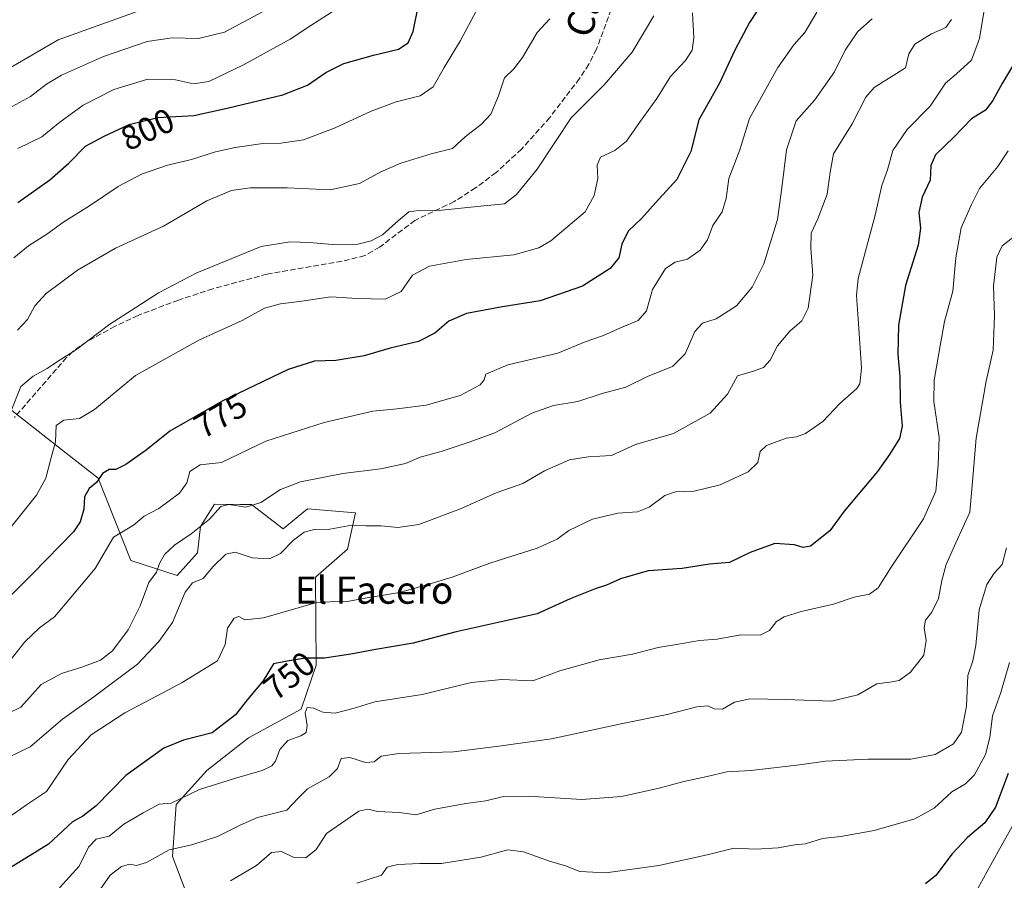
# Model space of a CAD drawing. Units: metres. Extents: x 614385 to 617839, y 4722437 to 4724807.
# Drawn here: x 617234 to 617523, y 4722798 to 4723051 of the extents above; entities that cross this region are included whole.
import ezdxf
from ezdxf.enums import TextEntityAlignment as Align

# ---------------------------------------------------------------- set-up
doc = ezdxf.new("R2010")
doc.units = ezdxf.units.M
doc.header["$MEASUREMENT"] = 0
doc.linetypes.add('DGN Style 3', pattern=[2.307223, 1.648017, -0.659207])
for name, color, linetype, lineweight in [('Arbolado forestal CxS', 92, 'Continuous', 0), ('Curva de nivel maestra', 30, 'Continuous', 30), ('Curva de nivel normal', 30, 'Continuous', 0), ('Matorral CxS', 135, 'Continuous', 0), ('Rótulo de curva de nivel directora', 7, 'Continuous', 0), ('Senda', 7, 'DGN Style 3', 0), ('Texto cartográfico', 7, 'Continuous', 0)]:
    doc.layers.add(name, color=color, linetype=linetype, lineweight=lineweight)
doc.styles.add('Style-Arial', font='txt')

msp = doc.modelspace()

# ---------------------------------------------------------------- linework, layer by layer
at = {"layer": 'Arbolado forestal CxS', "color": 92, "linetype": 'Continuous', "lineweight": 0}
msp.add_polyline3d([(617283.2149, 4722793.0397, 735.2022), (617278.7649, 4722804.8645, 739.9084), (617279.8641, 4722820.1583, 745.163), (617288.8843, 4722830.1613, 747.091), (617301.1143, 4722839.7001, 748.16), (617316.5863, 4722848.1409, 746.2412), (617320.9935, 4722861.0727, 750.1135), (617320.7429, 4722886.9607, 757.0109), (617330.1609, 4722895.2055, 758.5401), (617332.5151, 4722905.8045, 761.7549), (617318.3881, 4722906.9827, 763.1198), (617311.3251, 4722901.0935, 762.3898), (617301.9273, 4722908.3025, 765.836), (617298.5489, 4722908.3207, 765.867), (617291.0981, 4722908.3607, 766.5601), (617286.9893, 4722901.7937, 765.8084), (617286.1231, 4722894.1297, 763.3981), (617280.1091, 4722887.4609, 762.9308), (617266.5041, 4722891.8149, 768.1824), (617256.9375, 4722916.0627, 775.5998), (617247.5487, 4722923.3841, 779.1996), (617231.0279, 4722936.2669, 786.5226)], dxfattribs=at)
msp.add_polyline3d([(617283.2149, 4722793.0397, 735.2022), (617278.7649, 4722804.8645, 739.9084), (617279.8641, 4722820.1583, 745.163), (617288.8843, 4722830.1613, 747.091), (617301.1143, 4722839.7001, 748.16), (617316.5863, 4722848.1409, 746.2412), (617320.9935, 4722861.0727, 750.1135), (617320.7429, 4722886.9607, 757.0109), (617330.1609, 4722895.2055, 758.5401), (617332.5151, 4722905.8045, 761.7549), (617318.3881, 4722906.9827, 763.1198), (617311.3251, 4722901.0935, 762.3898), (617301.9273, 4722908.3025, 765.836), (617298.5489, 4722908.3207, 765.867), (617291.0981, 4722908.3607, 766.5601), (617286.9893, 4722901.7937, 765.8084), (617286.1231, 4722894.1297, 763.3981), (617280.1091, 4722887.4609, 762.9308), (617266.5041, 4722891.8149, 768.1824), (617256.9375, 4722916.0627, 775.5998), (617247.5487, 4722923.3841, 779.1996), (617231.0279, 4722936.2669, 786.5226)], dxfattribs=at)
at = {"layer": 'Curva de nivel maestra', "color": 30, "linetype": 'Continuous', "lineweight": 30, "flags": 128}
for points, elevation in [([(617452.63, 4723056.5101), (617448.32, 4723049.9201), (617444.04, 4723041.8201), (617439.5, 4723032.0401), (617433.42, 4723021.2901), (617431.07, 4723012.0201), (617426.93, 4723003.8201), (617420.68, 4722996.8901), (617416.59, 4722992.3601), (617412.7, 4722988.5701), (617410.85, 4722984.7701), (617409.88, 4722980.7601), (617407.41, 4722977.6501), (617399.22, 4722972.4801), (617386.81, 4722968.1301), (617375.72, 4722966.3701), (617365.11, 4722964.4301), (617359.98, 4722962.2001), (617355.84, 4722958.6701), (617351.06, 4722956.1501), (617342.72, 4722954.2401), (617335.12, 4722951.9901), (617326.72, 4722950.6201), (617320.47, 4722950.4001), (617312.77, 4722947.9401), (617293.32, 4722938.6801), (617277.98, 4722929.8501), (617270.98, 4722924.2901), (617265.02, 4722919.9901), (617262.14, 4722918.5301), (617260.14, 4722918.5301), (617258.2, 4722917.3901), (617256.39, 4722914.7301), (617254.27, 4722913.0201), (617252.89, 4722910.5701), (617252.73, 4722906.8801), (617251.64, 4722903.2201), (617249.62, 4722900.2901), (617237.85, 4722888.1301), (617230.13, 4722880.4301)], 775), ([(617233.34, 4722997.0401), (617242.71, 4723003.6901), (617248.28, 4723008.5401), (617253.21, 4723013.5901), (617258.65, 4723016.5001), (617266, 4723019.9101), (617274.4, 4723021.9701), (617285.04, 4723022.6101), (617294.81, 4723024.7501), (617311.14, 4723028.6301), (617318.47, 4723031.5001), (617323.81, 4723035.2101), (617329.14, 4723037.8901), (617337.81, 4723040.3401), (617345.14, 4723042.0401), (617348.01, 4723043.9401), (617349.45, 4723047.2501), (617351.02, 4723055.0001)], 800), ([(617525.88, 4723037.6001), (617522.66, 4723032.2101), (617519.88, 4723026.9601), (617517.65, 4723024.1601), (617513.62, 4723021.6201), (617508.52, 4723016.3301), (617502.96, 4723011.0001), (617501.66, 4723007.9001), (617501.46, 4723003.6201), (617499.1, 4722998.5701), (617498.07, 4722994.1101), (617498.61, 4722989.4401), (617497.87, 4722984.4401), (617494.2, 4722972.6601), (617492.1, 4722960.9301), (617491.92, 4722952.3801), (617492.56, 4722945.9301), (617492.59, 4722938.3301), (617493.16, 4722931.3301), (617492.44, 4722927.6601), (617489.45, 4722923.0001), (617485.94, 4722918.0001), (617476.19, 4722906.3101), (617471.95, 4722900.5801), (617466.27, 4722896.0801), (617464.15, 4722895.6201), (617461.52, 4722896.4201), (617455.82, 4722896.8001), (617448.51, 4722894.2301), (617442.43, 4722891.2901), (617436.61, 4722890.8001), (617428.5, 4722889.5201), (617418.51, 4722888.7801), (617410.41, 4722886.4801), (617406.32, 4722884.5801), (617402.93, 4722883.5301), (617395.64, 4722880.5301), (617385.91, 4722876.1401), (617362.14, 4722870.8501), (617349.47, 4722867.5401), (617337.95, 4722865.6001), (617331.12, 4722864.3001), (617323.44, 4722863.1801), (617317.89, 4722863.1001), (617312.47, 4722862.3001), (617308.45, 4722861.5001), (617305.39, 4722856.4401), (617300.78, 4722850.9801), (617297.27, 4722846.5101), (617290.43, 4722841.2201), (617282.03, 4722839.0501), (617276.25, 4722836.7001), (617265.02, 4722828.6601), (617256.33, 4722819.7601), (617252.43, 4722816.6601), (617249.33, 4722815.0001), (617242.36, 4722808.5001), (617231.03, 4722801.4901)], 750), ([(617524.36, 4722829.2201), (617520.61, 4722819.3701), (617517.47, 4722814.7801), (617512.44, 4722810.4701), (617507.91, 4722805.6601), (617503.13, 4722799.3201), (617500.05, 4722796.7901)], 725)]:
    msp.add_lwpolyline(points, dxfattribs=dict(at, elevation=elevation))
at = {"layer": 'Curva de nivel normal', "color": 30, "linetype": 'Continuous', "lineweight": 0, "flags": 128}
for points, elevation in [([(617268.39, 4723053.1201), (617245.13, 4723044.7701), (617232.06, 4723037.1801), (617223.28, 4723031.7501), (617218.73, 4723027.8301), (617214.41, 4723022.9401), (617210, 4723020.2801), (617205.13, 4723019.5401), (617200.25, 4723020.2201), (617193.93, 4723022.4201), (617181.82, 4723026.0801), (617174.73, 4723028.8401), (617170.74, 4723031.5201), (617169.62, 4723033.7201), (617170.3, 4723036.2701), (617172.24, 4723038.6001), (617174.9, 4723040.7501), (617177.91, 4723043.9801), (617180.45, 4723046.4601), (617179.37, 4723047.8901), (617175.63, 4723050.4401), (617173.18, 4723053.5601)], 815), ([(617226.14, 4723022.3001), (617237.02, 4723028.1601), (617241.75, 4723031.8301), (617246.17, 4723034.4201), (617258.44, 4723039.9601), (617271.27, 4723044.3001), (617278.66, 4723045.4301), (617286.38, 4723045.2401), (617294.02, 4723047.0801), (617308.12, 4723054.5901)], 810), ([(617229.16, 4722815.3301), (617235.87, 4722820.0001), (617241.77, 4722824.0001), (617248.14, 4722833.3801), (617254.82, 4722840.6201), (617264.77, 4722847.1101), (617276.09, 4722853.0601), (617281.59, 4722855.9401), (617292.02, 4722862.3301), (617294.25, 4722867.1501), (617294.96, 4722871.9401), (617296.83, 4722874.9201), (617298.29, 4722875.3301), (617300.06, 4722874.3701), (617305.45, 4722875.0101), (617320.81, 4722879.3801), (617326.33, 4722879.8301), (617329.57, 4722879.7201), (617335.33, 4722880.7701), (617345.47, 4722882.3901), (617353.82, 4722884.7901), (617360.98, 4722886.9601), (617371.98, 4722891.0901), (617385.93, 4722895.4201), (617391.84, 4722898.0801), (617395.26, 4722900.6301), (617402.15, 4722903.9801), (617409.64, 4722905.7601), (617415.43, 4722906.1001), (617418.81, 4722907.4701), (617423.44, 4722910.9601), (617426.62, 4722912.0401), (617432.03, 4722912.2201), (617439.71, 4722914.0401), (617447.94, 4722917.8601), (617450.82, 4722920.6601), (617451.44, 4722923.8101), (617453.34, 4722925.6001), (617459.14, 4722927.8001), (617462.14, 4722928.1601), (617464.81, 4722929.1701), (617469.89, 4722932.7001), (617474.92, 4722937.9901), (617479.91, 4722942.3301), (617480.8, 4722943.7401), (617481.29, 4722948.3701), (617480.33, 4722961.5001), (617479.76, 4722969.7401), (617480.31, 4722974.7001), (617485.26, 4722993.3301), (617487.25, 4723002.0001), (617488.91, 4723006.6601), (617490.45, 4723012.3301), (617494.68, 4723018.4601), (617501.45, 4723025.3201), (617505.9, 4723032.0601), (617509.17, 4723034.8601), (617513.55, 4723038.8401), (617515.9, 4723045.1901), (617517.63, 4723055.2601)], 755), ([(617233.33, 4723012.8901), (617240.4, 4723016.3601), (617245.64, 4723020.5801), (617252.48, 4723025.6601), (617261.49, 4723030.2001), (617271.48, 4723033.3001), (617279.63, 4723033.0601), (617284.95, 4723031.8701), (617289.4, 4723032.6201), (617299.66, 4723037.4901), (617313.34, 4723045.0601), (617319.42, 4723049.0201), (617326.76, 4723053.7401)], 805), ([(617222.64, 4722890.9101), (617238.74, 4722911.0001), (617241.53, 4722915.9801), (617243.03, 4722921.6601), (617244.41, 4722926.6601), (617244.57, 4722931.4701), (617246.8, 4722933.0601), (617251.47, 4722933.5501), (617255.82, 4722936.1801), (617267.85, 4722946.2201), (617286.51, 4722956.5701), (617299.23, 4722962.3301), (617305.83, 4722965.9401), (617310.47, 4722967.2801), (617316.73, 4722968.0001), (617325.25, 4722969.3301), (617333.02, 4722968.8601), (617341.21, 4722968.6301), (617345.98, 4722970.8901), (617349.32, 4722975.6401), (617354.28, 4722978.3601), (617365.1, 4722980.3001), (617379.06, 4722981.6801), (617386.46, 4722983.7501), (617389.99, 4722985.7301), (617400.06, 4722994.3101), (617402.63, 4722999.0601), (617403.72, 4723004.0401), (617403.53, 4723008.0001), (617404.54, 4723010.3301), (617408.79, 4723012.3301), (617412.18, 4723015.0001), (617416.02, 4723020.5701), (617421.12, 4723027.6201), (617425.14, 4723034.0401), (617429.49, 4723038.7901), (617431.46, 4723041.7701), (617431.98, 4723045.4301), (617431.53, 4723052.7601)], 780), ([(617484.39, 4723050.9401), (617480.17, 4723047.3001), (617476.47, 4723041.7601), (617473.34, 4723035.4001), (617467.5, 4723027.1801), (617462.06, 4723021.0401), (617459.2, 4723012.4801), (617457.79, 4723001.3601), (617456.57, 4722991.9801), (617452.58, 4722979.0201), (617449.14, 4722972.1201), (617444.47, 4722966.6601), (617438.58, 4722962.8601), (617434.54, 4722961.5401), (617432.28, 4722959.0801), (617429.39, 4722952.5101), (617425.67, 4722948.8301), (617418.56, 4722945.9701), (617411.94, 4722942.7701), (617405, 4722940.8601), (617397.86, 4722938.5701), (617390.77, 4722937.3801), (617384.4, 4722935.1601), (617373.46, 4722929.3101), (617365.66, 4722926.4901), (617357.71, 4722923.8301), (617351.59, 4722922.1801), (617347.2, 4722920.3801), (617339.88, 4722918.7801), (617328.84, 4722917.3701), (617316.41, 4722914.9301), (617310.46, 4722912.6601), (617304.68, 4722908.9201), (617300.26, 4722907.4601), (617295.29, 4722908.2901), (617292.92, 4722907.6701), (617289.66, 4722904.0101), (617284.27, 4722899.6401), (617279.32, 4722896.3801), (617276.36, 4722893.6001), (617274.92, 4722890.9201), (617274.1, 4722888.4201), (617271.79, 4722885.3301), (617269.23, 4722878.5301), (617265.76, 4722871.4501), (617261.11, 4722865.2501), (617257.55, 4722862.5401), (617252.14, 4722860.4401), (617246.14, 4722858.6601), (617240.14, 4722855.3801), (617234.14, 4722848.7801), (617226.88, 4722845.1701)], 765), ([(617507.68, 4723050.7801), (617506.03, 4723048.4001), (617501.86, 4723046.6201), (617496.93, 4723043.5201), (617495.12, 4723040.7401), (617494.14, 4723036.5901), (617485, 4723030.8201), (617482.52, 4723027.9401), (617478.5, 4723020.1401), (617473.02, 4723011.3301), (617472.05, 4723005.9201), (617471.17, 4722999.5101), (617468.39, 4722992.2201), (617466.46, 4722988.0301), (617466.32, 4722983.5701), (617466.96, 4722975.6501), (617465.55, 4722966.0001), (617463.74, 4722962.2101), (617460.16, 4722959.2601), (617456.52, 4722954.8701), (617454.37, 4722950.7401), (617452.44, 4722948.5001), (617449.54, 4722947.4901), (617444.82, 4722946.1001), (617441.88, 4722940.6701), (617436.79, 4722935.0901), (617425.95, 4722929.1901), (617414.86, 4722925.9201), (617407.77, 4722922.7001), (617400.92, 4722922.3001), (617395.41, 4722921.4201), (617388.09, 4722918.2001), (617381.72, 4722914.4201), (617373.84, 4722911.7401), (617363.36, 4722906.9901), (617351.14, 4722902.4401), (617344.96, 4722901.4801), (617340.12, 4722901.9701), (617335.71, 4722901.9701), (617331.42, 4722902.2201), (617325.01, 4722901.0701), (617320.43, 4722900.9201), (617317.47, 4722900.1301), (617314.28, 4722897.8101), (617310.48, 4722893.8601), (617307.28, 4722892.2801), (617302.16, 4722892.6601), (617297.21, 4722894.2701), (617294.38, 4722893.6501), (617290.6, 4722889.9501), (617287.81, 4722886.5801), (617284.61, 4722885.3101), (617282.45, 4722882.5001), (617278.76, 4722873.6601), (617274.71, 4722868.0001), (617268.44, 4722861.3701), (617255.68, 4722851.8101), (617246.45, 4722845.2201), (617236.97, 4722837.0801), (617230.47, 4722833.9201)], 760), ([(617230.96, 4722862.3501), (617235.33, 4722867.9201), (617239.64, 4722872.0601), (617244.06, 4722875.2801), (617248.92, 4722880.9401), (617256.06, 4722889.4901), (617261.4, 4722898.7301), (617267.26, 4722902.2601), (617270.46, 4722904.8201), (617274.72, 4722907.1301), (617280.83, 4722911.6601), (617282.93, 4722914.6601), (617283.86, 4722918.0001), (617286.84, 4722919.9801), (617293.14, 4722920.6001), (617306.19, 4722926.9201), (617323.36, 4722932.4201), (617337.67, 4722935.7301), (617344.82, 4722936.3501), (617353.33, 4722937.4601), (617363.27, 4722940.2801), (617369.21, 4722943.4601), (617370.36, 4722944.8701), (617370.84, 4722946.5401), (617377.35, 4722949.3101), (617391.96, 4722952.7201), (617400.04, 4722956.1101), (617405.4, 4722957.9601), (617410.37, 4722960.1901), (617415.61, 4722962.3201), (617418.03, 4722965.1701), (617419.84, 4722971.4301), (617423.65, 4722977.6601), (617426.47, 4722979.5301), (617430.14, 4722980.4101), (617433.81, 4722983.0001), (617435.98, 4722986.0401), (617437.6, 4722990.2301), (617440.34, 4722994.2401), (617441.44, 4722998.1801), (617442.21, 4723004.1001), (617445.5, 4723012.4701), (617448.36, 4723021.7001), (617456.64, 4723036.7001), (617461.36, 4723043.3401), (617464.58, 4723046.9901), (617468.16, 4723052.9601)], 770), ([(617231.13, 4722935.3501), (617234.23, 4722942.9701), (617237.79, 4722945.9701), (617241.9, 4722948.2401), (617244.96, 4722950.3301), (617250.27, 4722953.6601), (617260.33, 4722961.2801), (617267.99, 4722966.1301), (617274.66, 4722970.4901), (617285.89, 4722976.3501), (617304.82, 4722984.0701), (617313.32, 4722985.4401), (617319.06, 4722985.2801), (617325.66, 4722984.6401), (617333.23, 4722984.7701), (617337.14, 4722985.7201), (617340.47, 4722987.5301), (617345.14, 4722991.7601), (617348.22, 4722994.2601), (617351.13, 4722994.6801), (617357.89, 4722994.7501), (617370.23, 4722996.0301), (617376.32, 4722996.6701), (617379.88, 4722999.3801), (617385.97, 4723006.8001), (617391.47, 4723015.2601), (617395.88, 4723021.8801), (617405.72, 4723031.7301), (617413.82, 4723041.2101), (617420.26, 4723051.8601)], 785), ([(617232.17, 4722980.7301), (617236.47, 4722984.3101), (617241.81, 4722987.7401), (617246.81, 4722991.3501), (617254.34, 4722996.0401), (617262.79, 4723001.7401), (617269.62, 4723005.3801), (617277.24, 4723008.0001), (617284.36, 4723009.6201), (617291.43, 4723011.9001), (617297.18, 4723013.2201), (617305.33, 4723014.3101), (617310.63, 4723014.4401), (617317.24, 4723015.4501), (617326.58, 4723018.9201), (617337.14, 4723023.8601), (617344.51, 4723026.6201), (617351.5, 4723028.4001), (617355.33, 4723031.0001), (617358.63, 4723036.6601), (617363.37, 4723044.6601), (617368.12, 4723053.3901)], 795), ([(617389.64, 4723051.0001), (617385.89, 4723047.0001), (617381.58, 4723039.6601), (617379.1, 4723036.3301), (617376.34, 4723033.6601), (617374.53, 4723028.3301), (617372.27, 4723023.0001), (617369.57, 4723020.0001), (617364.74, 4723016.3601), (617361.01, 4723012.9101), (617354.8, 4723011.3001), (617345.85, 4723008.5701), (617340.01, 4723006.0001), (617333.75, 4723002.6301), (617325.12, 4723000.7401), (617312.47, 4723001.2901), (617301.56, 4723001.3701), (617296.13, 4723000.5601), (617288.89, 4722997.4701), (617276.07, 4722990.0801), (617262.04, 4722983.5801), (617250.79, 4722977.1201), (617241.63, 4722970.2601), (617238.34, 4722966.6301), (617236.14, 4722962.6601), (617233.21, 4722959.5001)], 790), ([(617245.52, 4722795.6201), (617251.36, 4722802.0601), (617254.04, 4722807.6401), (617256.31, 4722809.9501), (617260.1, 4722810.8701), (617264.47, 4722814.3501), (617270.14, 4722817.7101), (617274.8, 4722820.2201), (617278.38, 4722820.5701), (617286.69, 4722824.5901), (617296.96, 4722827.7601), (617305.07, 4722830.1201), (617307.92, 4722831.4801), (617308.98, 4722832.9101), (617310.27, 4722836.3201), (617312.63, 4722838.9901), (617316.44, 4722840.2801), (617318.05, 4722841.2801), (617318.37, 4722843.3601), (617317.77, 4722847.0401), (617318.36, 4722848.6001), (617320.26, 4722848.4401), (617322.94, 4722847.2601), (617326.59, 4722847.0101), (617331.83, 4722848.3001), (617338.22, 4722850.3101), (617352.16, 4722852.4601), (617366.62, 4722855.9601), (617375.59, 4722856.8401), (617384.65, 4722856.5101), (617392.57, 4722859.4301), (617404.11, 4722862.6001), (617413.92, 4722864.3401), (617421.47, 4722866.2401), (617426.86, 4722867.1001), (617433.68, 4722868.2901), (617438.86, 4722868.7401), (617445.81, 4722869.9601), (617451.47, 4722869.8501), (617454.18, 4722871.2701), (617456.31, 4722873.9201), (617458.52, 4722875.3201), (617463.47, 4722876.8001), (617472.97, 4722879.0001), (617479.13, 4722881.0101), (617483.64, 4722881.9701), (617486.14, 4722883.8101), (617490.01, 4722889.8501), (617499.5, 4722904.0501), (617503.13, 4722912.2001), (617503.76, 4722919.9601), (617504.05, 4722928.0001), (617502.54, 4722938.5401), (617502.58, 4722944.8401), (617504.38, 4722954.9401), (617505.6, 4722962.0101), (617508.06, 4722970.9201), (617509, 4722980.7601), (617510.58, 4722989.5401), (617513.6, 4722996.4001), (617515.96, 4723001.1201), (617521.27, 4723007.6101), (617524.36, 4723012.1901)], 745), ([(617525.56, 4722986.5301), (617522.57, 4722984.3301), (617521, 4722980.9201), (617520.07, 4722972.4401), (617520.34, 4722963.8501), (617519.95, 4722953.6001), (617517.89, 4722944.5701), (617514.97, 4722927.8001), (617513.89, 4722915.0001), (617513.06, 4722906.0001), (617508.93, 4722897.0001), (617506.11, 4722890.6601), (617504.82, 4722885.9801), (617503.86, 4722880.6201), (617501.88, 4722876.6501), (617500.09, 4722874.3301), (617499.7, 4722872.0001), (617500.28, 4722868.3301), (617499.55, 4722864.0001), (617495.66, 4722859.0001), (617492.28, 4722856.6001), (617489.53, 4722856.0601), (617485.74, 4722855.5501), (617480.14, 4722852.3501), (617472.47, 4722850.5401), (617458.97, 4722851.0201), (617448.45, 4722851.1701), (617443.97, 4722850.2301), (617440.43, 4722848.1601), (617437.98, 4722848.2001), (617436.1, 4722849.1101), (617432.81, 4722848.8601), (617424.14, 4722846.5601), (617411.47, 4722844.0601), (617390.14, 4722839.4301), (617374.62, 4722837.3001), (617361.37, 4722835.5701), (617345.28, 4722835.0901), (617340.1, 4722834.3101), (617337.98, 4722832.6501), (617335.44, 4722832.4601), (617330.85, 4722833.9901), (617328.33, 4722833.6901), (617327.2, 4722830.7201), (617324.84, 4722828.2201), (617318.46, 4722824.7201), (617315.68, 4722821.9601), (617312.4, 4722818.5101), (617303.69, 4722816.3401), (617298.67, 4722814.0601), (617292.02, 4722810.7701), (617284.47, 4722808.3001), (617277.81, 4722806.8401), (617271.14, 4722803.0801), (617268.14, 4722802.2101), (617266.14, 4722802.6101), (617263.81, 4722801.9001), (617260.47, 4722799.3701), (617257.51, 4722795.1301)], 740), ([(617295.81, 4722797.6801), (617303.47, 4722802.1801), (617307.87, 4722806.0501), (617310.75, 4722806.3601), (617314.24, 4722804.7101), (617317.95, 4722804.4601), (617320.94, 4722806.9401), (617324.05, 4722811.6301), (617328.42, 4722814.6601), (617333.47, 4722818.1901), (617336.14, 4722818.7601), (617339.11, 4722818.0501), (617345.36, 4722817.8001), (617350.26, 4722817.1201), (617355.86, 4722818.7801), (617365, 4722820.4701), (617370.87, 4722821.2001), (617375.99, 4722822.4601), (617383.28, 4722822.5401), (617399.06, 4722821.5601), (617410.72, 4722822.5101), (617421.76, 4722824.9401), (617429.07, 4722826.9001), (617435.9, 4722828.3201), (617441.69, 4722829.7201), (617448.73, 4722830.0801), (617463.05, 4722831.7801), (617470.68, 4722832.8701), (617483.24, 4722833.4401), (617495.74, 4722833.4801), (617502.9, 4722834.8201), (617508.33, 4722838.0001), (617510.6, 4722841.3901), (617512.1, 4722849.0601), (617512.53, 4722858.0601), (617513.93, 4722862.3601), (617514.86, 4722866.8301), (617515.87, 4722877.3201), (617518.05, 4722884.7801), (617520.27, 4722888.1501), (617522.63, 4722890.6501), (617523.82, 4722895.5401)], 735), ([(617524.73, 4722861.8601), (617522.24, 4722853.0001), (617519.7, 4722846.1601), (617518.95, 4722839.8201), (617517.64, 4722834.8101), (617514.48, 4722828.8301), (617511.81, 4722826.1901), (617507.81, 4722823.8401), (617502.59, 4722819.0301), (617496.93, 4722815.9501), (617484.92, 4722812.5401), (617475.14, 4722810.7801), (617469.81, 4722810.1101), (617464.81, 4722808.6001), (617461.63, 4722808.3101), (617456.76, 4722807.3901), (617450.22, 4722806.9901), (617443.7, 4722807.2901), (617435.9, 4722805.3801), (617421.68, 4722802.2301), (617406.14, 4722800.0201), (617398.49, 4722800.4201), (617394.3, 4722802.1201), (617389.58, 4722803.4401), (617381.91, 4722806.2701), (617377.28, 4722806.8001), (617369.33, 4722804.6801), (617357.85, 4722802.8401), (617351.47, 4722802.8301), (617344.95, 4722802.5501), (617341.87, 4722801.7201), (617340.14, 4722799.3601), (617332.91, 4722797.0701)], 730), ([(617526.45, 4722815.2401), (617521.45, 4722806.3301), (617511.71, 4722788.6601)], 720)]:
    msp.add_lwpolyline(points, dxfattribs=dict(at, elevation=elevation))
at = {"layer": 'Matorral CxS', "color": 135, "linetype": 'Continuous', "lineweight": 0}
for points in [[(617231.0279, 4722936.2669, 786.5226), (617247.5487, 4722923.3841, 779.1996), (617256.9375, 4722916.0627, 775.5998), (617266.5041, 4722891.8149, 768.1824), (617280.1091, 4722887.4609, 762.9308), (617286.1231, 4722894.1297, 763.3981), (617286.9893, 4722901.7937, 765.8084), (617291.0981, 4722908.3607, 766.5601), (617298.5489, 4722908.3207, 765.867), (617301.9273, 4722908.3025, 765.836), (617311.3251, 4722901.0935, 762.3898), (617318.3881, 4722906.9827, 763.1198), (617332.5151, 4722905.8045, 761.7549), (617330.1609, 4722895.2055, 758.5401), (617320.7429, 4722886.9607, 757.0109), (617320.9935, 4722861.0727, 750.1135), (617316.5863, 4722848.1409, 746.2412), (617301.1143, 4722839.7001, 748.16), (617288.8843, 4722830.1613, 747.091), (617279.8641, 4722820.1583, 745.163), (617278.7649, 4722804.8645, 739.9084), (617283.2149, 4722793.0397, 735.2022)], [(617283.2149, 4722793.0397, 735.2022), (617278.7649, 4722804.8645, 739.9084), (617279.8641, 4722820.1583, 745.163), (617288.8843, 4722830.1613, 747.091), (617301.1143, 4722839.7001, 748.16), (617316.5863, 4722848.1409, 746.2412), (617320.9935, 4722861.0727, 750.1135), (617320.7429, 4722886.9607, 757.0109), (617330.1609, 4722895.2055, 758.5401), (617332.5151, 4722905.8045, 761.7549), (617318.3881, 4722906.9827, 763.1198), (617311.3251, 4722901.0935, 762.3898), (617301.9273, 4722908.3025, 765.836), (617298.5489, 4722908.3207, 765.867), (617291.0981, 4722908.3607, 766.5601), (617286.9893, 4722901.7937, 765.8084), (617286.1231, 4722894.1297, 763.3981), (617280.1091, 4722887.4609, 762.9308), (617266.5041, 4722891.8149, 768.1824), (617256.9375, 4722916.0627, 775.5998), (617247.5487, 4722923.3841, 779.1996), (617231.0279, 4722936.2669, 786.5226)]]:
    msp.add_polyline3d(points, dxfattribs=at)
at = {"layer": 'Senda', "color": 7, "linetype": 'DGN Style 3', "lineweight": 0}
msp.add_polyline3d([(617423.5201, 4723097.0701, 793.3745), (617403.3801, 4723042.0401, 788.6329), (617401.0901, 4723037.6301, 788.1968), (617398.3701, 4723033.4301, 789.6551), (617389.6301, 4723022.0001, 789.2013), (617381.3401, 4723012.7001, 788.9689), (617373.8301, 4723005.8001, 789.6411), (617367.8301, 4723001.3101, 790.0999), (617361.5101, 4722997.2901, 789.2649), (617350.0201, 4722991.7701, 785.7139), (617339.6101, 4722983.8901, 786.8753), (617335.2801, 4722981.4001, 787.9852), (617328.5701, 4722979.7501, 790.9436), (617306.5401, 4722975.9601, 788.1506), (617290.6401, 4722971.6901, 785.7227), (617280.5101, 4722968.3701, 788.3062), (617268.6301, 4722963.8501, 786.466), (617261.8701, 4722960.6501, 787.3143), (617253.5201, 4722956.1201, 788.7432), (617249.4201, 4722953.2301, 787.3339), (617247.6501, 4722951.4801, 786.7455), (617232.3001, 4722933.8901, 785.3923)], dxfattribs=at)

# ---------------------------------------------------------------- texts
at = {"layer": 'Rótulo de curva de nivel directora', "color": 7, "linetype": 'Continuous', "lineweight": 0, "style": 'Style-Arial'}
for s, rotation, p in [('800', 24.888577, (617271.4018, 4723018.5285)), ('775', 29.925684, (617292.8643, 4722934.3563)), ('750', 39.035896, (617313.0495, 4722857.9706))]:
    msp.add_text(s, height=7, rotation=rotation, dxfattribs=at).set_placement(p, align=Align.MIDDLE_CENTER)
at = {"layer": 'Texto cartográfico', "color": 7, "linetype": 'Continuous', "lineweight": 0, "style": 'Style-Arial'}
msp.add_text('Camino de la Borda Nueva', height=8, rotation=71.507074, dxfattribs=at).set_placement((617419.0208, 4723110.0196), align=Align.MIDDLE_CENTER)
msp.add_text('El Facero', height=8, dxfattribs=at).set_placement((617337.9987, 4722883.1201), align=Align.MIDDLE_CENTER)

doc.saveas('drawing.dxf')
